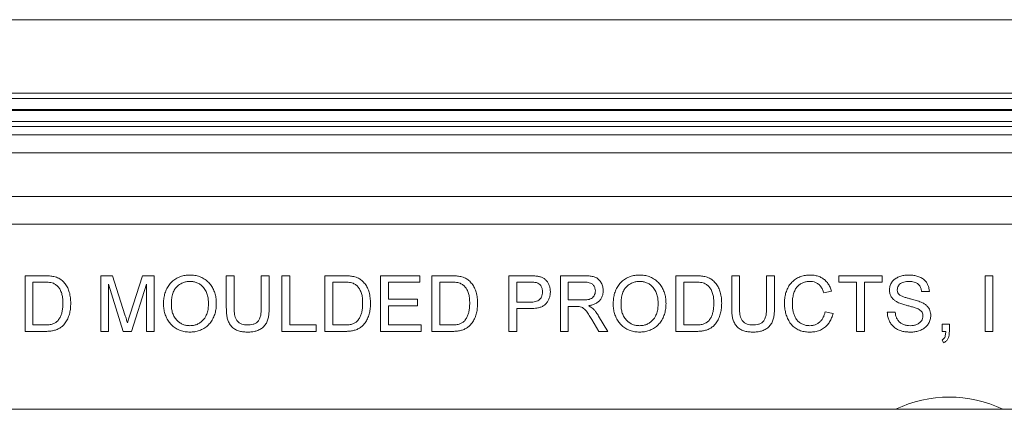
# Model space of a CAD drawing. Units: inches. Extents: x 0.6 to 16.5, y 0.4 to 10.6.
# Drawn here: x 8.7 to 9.2, y 4.8 to 5 of the extents above; entities that cross this region are included whole.
import ezdxf

# ---------------------------------------------------------------- set-up
doc = ezdxf.new("R2010")
doc.units = ezdxf.units.IN
doc.header["$MEASUREMENT"] = 0

msp = doc.modelspace()

# ---------------------------------------------------------------- linework, layer by layer
at = {"color": 7, "linetype": 'Continuous', "lineweight": 15}
for p, q in [((10.2363187456, 5.0025713495), (8.1187806723, 5.0025713495)), ((10.0191034524, 4.9612820959), (8.3359959656, 4.9612820959)), ((8.3371992627, 4.9583770797), (10.0179001553, 4.9583770797)), ((10.0179001553, 4.9521805493), (8.3371992627, 4.9521805493)), ((8.3374257989, 4.9516336425), (10.017673619, 4.9516336425)), ((10.008638881, 4.9454371121), (8.3464605369, 4.9454371121)), ((10.0074355839, 4.9425320959), (8.347663834, 4.9425320959)), ((8.3499067017, 4.9378590686), (10.0051927162, 4.9378590686)), ((10.0051927162, 4.9278605916), (8.3499067017, 4.9278605916)), ((8.3601170478, 4.9032106356), (9.9949823701, 4.9032106356)), ((9.9949823701, 4.8877129963), (8.3601170478, 4.8877129963)), ((8.6587756483, 4.8275713495), (8.6587756483, 4.8588213495)), ((8.6587756483, 4.8588213495), (8.6694614957, 4.8588213495)), ((8.701243597, 4.8275713495), (8.701243597, 4.8588213495)), ((8.701243597, 4.8588213495), (8.707872954, 4.8588213495)), ((8.707872954, 4.8588213495), (8.7148591319, 4.8368925133)), ((8.7178013394, 4.8372681143), (8.7247186571, 4.8588213495)), ((8.7247186571, 4.8588213495), (8.731291674, 4.8588213495)), ((8.731291674, 4.8588213495), (8.731291674, 4.8275713495)), ((8.7717564176, 4.8408425834), (8.7717564176, 4.8588213495)), ((8.7717564176, 4.8588213495), (8.7761634688, 4.8588213495)), ((8.7761634688, 4.8588213495), (8.7761634688, 4.841049164)), ((8.7913878278, 4.8588213495), (8.7957948791, 4.8588213495)), ((8.7913878278, 4.841049164), (8.7913878278, 4.8588213495)), ((8.7957948791, 4.8588213495), (8.7957948791, 4.8408425834)), ((8.8030064176, 4.8275713495), (8.8030064176, 4.8588213495)), ((8.8030064176, 4.8588213495), (8.8074134688, 4.8588213495)), ((8.8074134688, 4.8588213495), (8.8074134688, 4.8311771187)), ((8.8270448791, 4.8275713495), (8.8270448791, 4.8588213495)), ((8.8270448791, 4.8588213495), (8.8377307265, 4.8588213495)), ((8.8582948791, 4.8275713495), (8.8582948791, 4.8588213495)), ((8.8582948791, 4.8588213495), (8.8803301355, 4.8588213495)), ((8.8803301355, 4.8588213495), (8.8803301355, 4.8552155802)), ((8.8871410329, 4.8275713495), (8.8871410329, 4.8588213495)), ((8.8871410329, 4.8588213495), (8.8978268803, 4.8588213495)), ((8.9304102637, 4.8275713495), (8.9304102637, 4.8588213495)), ((8.9304102637, 4.8588213495), (8.9418911331, 4.8588213495)), ((8.9592564176, 4.8275713495), (8.9592564176, 4.8588213495)), ((8.9592564176, 4.8588213495), (8.9728156123, 4.8588213495)), ((9.0241602637, 4.8275713495), (9.0241602637, 4.8588213495)), ((9.0241602637, 4.8588213495), (9.0348461111, 4.8588213495)), ((9.0554102637, 4.8408425834), (9.0554102637, 4.8588213495)), ((9.0554102637, 4.8588213495), (9.059817315, 4.8588213495)), ((9.059817315, 4.8588213495), (9.059817315, 4.841049164)), ((9.075041674, 4.8588213495), (9.0794487252, 4.8588213495)), ((9.075041674, 4.841049164), (9.075041674, 4.8588213495)), ((9.0794487252, 4.8588213495), (9.0794487252, 4.8408425834)), ((9.1155064176, 4.8588213495), (9.1399455201, 4.8588213495)), ((9.1155064176, 4.8552155802), (9.1155064176, 4.8588213495)), ((9.1399455201, 4.8588213495), (9.1399455201, 4.8552155802)), ((9.1976378278, 4.8588213495), (9.2020448791, 4.8588213495)), ((9.1976378278, 4.8275713495), (9.1976378278, 4.8588213495)), ((9.2020448791, 4.8588213495), (9.2020448791, 4.8275713495)), ((8.6695178358, 4.8552155802), (8.6631826996, 4.8552155802)), ((8.6631826996, 4.8552155802), (8.6631826996, 4.8311771187)), ((8.7139389095, 4.8275713495), (8.7056506483, 4.8540136572)), ((8.7056506483, 4.8540136572), (8.7056506483, 4.8275713495)), ((8.7268846227, 4.8540136572), (8.7185462813, 4.8275713495)), ((8.7268846227, 4.8275713495), (8.7268846227, 4.8540136572)), ((8.8377870666, 4.8552155802), (8.8314519304, 4.8552155802)), ((8.8314519304, 4.8552155802), (8.8314519304, 4.8311771187)), ((8.8627019304, 4.8552155802), (8.8627019304, 4.8456001956)), ((8.8803301355, 4.8552155802), (8.8627019304, 4.8552155802)), ((8.8915480842, 4.8552155802), (8.8915480842, 4.8311771187)), ((8.8978832204, 4.8552155802), (8.8915480842, 4.8552155802)), ((8.9422792541, 4.8552155802), (8.934817315, 4.8552155802)), ((8.934817315, 4.8552155802), (8.934817315, 4.8439976315)), ((8.9729783727, 4.8552155802), (8.9636634688, 4.8552155802)), ((8.9636634688, 4.8552155802), (8.9636634688, 4.8451995546)), ((9.0349024512, 4.8552155802), (9.028567315, 4.8552155802)), ((9.028567315, 4.8552155802), (9.028567315, 4.8311771187)), ((9.1255224432, 4.8552155802), (9.1155064176, 4.8552155802)), ((9.1255224432, 4.8275713495), (9.1255224432, 4.8552155802)), ((9.1299294945, 4.8552155802), (9.1299294945, 4.8275713495)), ((9.1399455201, 4.8552155802), (9.1299294945, 4.8552155802)), ((9.1115000073, 4.8501387072), (9.107092956, 4.8491934448)), ((9.1663878278, 4.8500072469), (9.1619807765, 4.8500072469)), ((8.8627019304, 4.8456001956), (8.8791282124, 4.8456001956)), ((8.8791282124, 4.8419944264), (8.8627019304, 4.8419944264)), ((8.8627019304, 4.8419944264), (8.8627019304, 4.8311771187)), ((8.8791282124, 4.8456001956), (8.8791282124, 4.8419944264)), ((8.934817315, 4.8439976315), (8.9423543743, 4.8439976315)), ((8.9636634688, 4.8451995546), (8.9720331103, 4.8451995546)), ((8.9681769404, 4.8415937854), (8.9636634688, 4.8415937854)), ((8.9636634688, 4.8415937854), (8.9636634688, 4.8275713495)), ((8.9424733146, 4.8403918623), (8.934817315, 4.8403918623)), ((8.934817315, 4.8403918623), (8.934817315, 4.8275713495)), ((8.9807282725, 4.8361976515), (8.9858552257, 4.8275713495)), ((9.1078942381, 4.8386014977), (9.1123012894, 4.8375748551)), ((9.1427500073, 4.8383886572), (9.1471570586, 4.8383886572)), ((8.6631826996, 4.8311771187), (8.6696242561, 4.8311771187)), ((8.8074134688, 4.8311771187), (8.8222371868, 4.8311771187)), ((8.8222371868, 4.8311771187), (8.8222371868, 4.8275713495)), ((8.8314519304, 4.8311771187), (8.8378934869, 4.8311771187)), ((8.8627019304, 4.8311771187), (8.8811314176, 4.8311771187)), ((8.8811314176, 4.8311771187), (8.8811314176, 4.8275713495)), ((8.8915480842, 4.8311771187), (8.8979896407, 4.8311771187)), ((8.9808033927, 4.8275713495), (8.9769096627, 4.8341694064)), ((9.028567315, 4.8311771187), (9.0350088715, 4.8311771187)), ((9.1735993663, 4.8275713495), (9.1735993663, 4.8315777597)), ((9.1735993663, 4.8315777597), (9.1776057765, 4.8315777597)), ((9.1776057765, 4.8315777597), (9.1776057765, 4.8275713495)), ((8.669968557, 4.8275713495), (8.6587756483, 4.8275713495)), ((8.7056506483, 4.8275713495), (8.701243597, 4.8275713495)), ((8.7185462813, 4.8275713495), (8.7139389095, 4.8275713495)), ((8.731291674, 4.8275713495), (8.7268846227, 4.8275713495)), ((8.8222371868, 4.8275713495), (8.8030064176, 4.8275713495)), ((8.8382377877, 4.8275713495), (8.8270448791, 4.8275713495)), ((8.8811314176, 4.8275713495), (8.8582948791, 4.8275713495)), ((8.8983339416, 4.8275713495), (8.8871410329, 4.8275713495)), ((8.934817315, 4.8275713495), (8.9304102637, 4.8275713495)), ((8.9636634688, 4.8275713495), (8.9592564176, 4.8275713495)), ((8.9858552257, 4.8275713495), (8.9808033927, 4.8275713495)), ((9.0353531724, 4.8275713495), (9.0241602637, 4.8275713495)), ((9.1299294945, 4.8275713495), (9.1255224432, 4.8275713495)), ((9.1755900514, 4.8275713495), (9.1735993663, 4.8275713495)), ((9.2020448791, 4.8275713495), (9.1976378278, 4.8275713495)), ((9.1744006483, 4.8211610931), (9.1735993663, 4.8227636572)), ((8.363174709, 4.7838213495), (9.991924709, 4.7838213495))]:
    msp.add_line(p, q, dxfattribs=at)
msp.add_arc((9.177549709, 4.7213213495), 0.0693643732286572, 64.2949665611, 115.7050334389, dxfattribs=at)
for points, knots in [([(8.669461495682366, 4.858821349460858), (8.670499473472326, 4.858816998302642), (8.672352477405765, 4.858809230589917), (8.67417931339479, 4.858504611926706), (8.674982829816981, 4.858370628307012)], [0, 0, 0, 0, 0.5601595178653155, 1, 1, 1, 1]), ([(8.674982829816981, 4.858370628307012), (8.675444166725905, 4.858248244449983), (8.676366952034492, 4.858003447159563), (8.677942022726793, 4.857325748150677), (8.678926413167558, 4.856586982537394), (8.679527601451596, 4.856135802585858)], [0, 0, 0, 0, 0.2801532488273883, 0.5603742019552567, 1, 1, 1, 1]), ([(8.736500007300956, 4.842783188403166), (8.73652405891695, 4.843716168548588), (8.736572159169619, 4.845582013269297), (8.737071590427535, 4.848345577278392), (8.737974418456298, 4.851003351339368), (8.739359025661498, 4.853453952251932), (8.741215027805872, 4.855544843372347), (8.743415723657055, 4.85724272084627), (8.745911718848687, 4.858428934257737), (8.748593978818144, 4.859107383129078), (8.750426277277938, 4.859183785843785), (8.751342505297751, 4.859221990486499)], [0, 0, 0, 0, 0.112070381655954, 0.2241268809272361, 0.3361227804385183, 0.4480796956766679, 0.5600416354203422, 0.6700158562762555, 0.7799809793152785, 0.8899810287099503, 1, 1, 1, 1]), ([(8.751342505297751, 4.859221990486499), (8.752260012995949, 4.859182449813453), (8.75409485233369, 4.859103376054738), (8.756767532841566, 4.858372299622845), (8.75925624780947, 4.857177230028795), (8.761469987081645, 4.855516698870351), (8.763268762100408, 4.853435709530036), (8.764615286347516, 4.851060413569491), (8.765526857421754, 4.848508876413806), (8.766058096400949, 4.84584858753391), (8.766117658637913, 4.844047111469132), (8.766147443198392, 4.843146269332653)], [0, 0, 0, 0, 0.1120128827904335, 0.2240042716601283, 0.3359734334474958, 0.4479359286966712, 0.5598650946614394, 0.6698575764156902, 0.7798864291765462, 0.889930494617343, 1, 1, 1, 1]), ([(8.837730726451596, 4.858821349460858), (8.838768704241556, 4.858816998302642), (8.840621708174996, 4.858809230589916), (8.84244854416402, 4.858504611926706), (8.843252060586211, 4.858370628307012)], [0, 0, 0, 0, 0.5601595178653469, 1, 1, 1, 1]), ([(8.843252060586211, 4.858370628307012), (8.843713397495137, 4.858248244449983), (8.844636182803722, 4.858003447159563), (8.846211253496023, 4.857325748150677), (8.847195643936788, 4.856586982537394), (8.847796832220828, 4.856135802585858)], [0, 0, 0, 0, 0.2801532488273887, 0.560374201955245, 1, 1, 1, 1]), ([(8.897826880297751, 4.858821349460858), (8.898864858087709, 4.858816998302642), (8.90071786202115, 4.858809230589916), (8.902544698010173, 4.858504611926706), (8.903348214432366, 4.858370628307012)], [0, 0, 0, 0, 0.5601595178653244, 1, 1, 1, 1]), ([(8.903348214432366, 4.858370628307012), (8.90380955134129, 4.858248244449983), (8.904732336649877, 4.858003447159564), (8.906307407342178, 4.857325748150676), (8.907291797782943, 4.856586982537394), (8.907892986066981, 4.856135802585858)], [0, 0, 0, 0, 0.2801532488273632, 0.5603742019552609, 1, 1, 1, 1]), ([(8.941891133102239, 4.858821349460858), (8.942759513069358, 4.858817626569254), (8.944309911210118, 4.858810979750535), (8.945847264986778, 4.858613847107176), (8.946523544961211, 4.858527128707652)], [0, 0, 0, 0, 0.5601012696605979, 1, 1, 1, 1]), ([(8.946523544961211, 4.858527128707652), (8.94708751628585, 4.858407820593307), (8.94821545349218, 4.85816920551607), (8.949807973219537, 4.857464325362147), (8.951195341204183, 4.85640778399558), (8.952280120646222, 4.855010196443025), (8.95307312121305, 4.853406224059125), (8.953567726274269, 4.851649876107428), (8.95362087174358, 4.850442090288028), (8.953647443198392, 4.849838226464063)], [0, 0, 0, 0, 0.1400299580623031, 0.2800585646810046, 0.4199610268906314, 0.559916701310705, 0.7065751536549154, 0.8532946430450347, 1, 1, 1, 1]), ([(8.972815612268905, 4.858821349460858), (8.973535665089143, 4.858809957071446), (8.974975542821308, 4.858787175898496), (8.977118837561425, 4.858526393016025), (8.97922043249392, 4.857948156650424), (8.981032445134838, 4.856635165382938), (8.982321207240897, 4.854794732550365), (8.983151827491334, 4.852660353938364), (8.983247195672014, 4.851150356204121), (8.983294879095828, 4.850395367890345)], [0, 0, 0, 0, 0.1402602608359601, 0.280476127041281, 0.4204447524247948, 0.560101516954388, 0.7065701253060681, 0.8532871134289907, 0.9999999999999999, 0.9999999999999999, 0.9999999999999999, 0.9999999999999999]), ([(8.9889038534548, 4.842783188403166), (8.988927905070797, 4.843716168548588), (8.988976005323464, 4.845582013269298), (8.989475436581381, 4.848345577278392), (8.990378264610145, 4.851003351339369), (8.991762871815343, 4.853453952251932), (8.993618873959717, 4.855544843372347), (8.9958195698109, 4.85724272084627), (8.998315565002533, 4.858428934257737), (9.000997824971991, 4.859107383129079), (9.002830123431785, 4.859183785843785), (9.003746351451596, 4.859221990486499)], [0, 0, 0, 0, 0.1120703816559489, 0.2241268809272364, 0.3361227804385297, 0.4480796956766653, 0.5600416354203349, 0.6700158562762472, 0.7799809793152801, 0.8899810287099468, 1, 1, 1, 1]), ([(9.003746351451596, 4.859221990486499), (9.004663859149796, 4.859182449813452), (9.006498698487537, 4.859103376054737), (9.009171378995413, 4.858372299622845), (9.011660093963314, 4.857177230028794), (9.013873833235492, 4.855516698870351), (9.015672608254254, 4.853435709530037), (9.01701913250136, 4.851060413569491), (9.0179307035756, 4.848508876413806), (9.018461942554795, 4.845848587533911), (9.01852150479176, 4.844047111469132), (9.018551289352239, 4.843146269332653)], [0, 0, 0, 0, 0.112012882790439, 0.2240042716601259, 0.3359734334474938, 0.4479359286966563, 0.559865094661426, 0.6698575764156812, 0.7798864291765447, 0.8899304946173203, 0.9999999999999999, 0.9999999999999999, 0.9999999999999999, 0.9999999999999999]), ([(9.034846111066981, 4.858821349460858), (9.03588408885694, 4.858816998302642), (9.037737092790382, 4.858809230589916), (9.039563928779403, 4.858504611926706), (9.040367445201596, 4.858370628307012)], [0, 0, 0, 0, 0.5601595178653244, 1, 1, 1, 1]), ([(9.040367445201596, 4.858370628307012), (9.040828782110522, 4.858248244449983), (9.041751567419107, 4.858003447159564), (9.043326638111408, 4.857325748150677), (9.044311028552173, 4.856586982537394), (9.044912216836213, 4.856135802585858)], [0, 0, 0, 0, 0.2801532488273665, 0.560374201955258, 1, 1, 1, 1]), ([(9.08505769960865, 4.843427970053807), (9.08508371605985, 4.844327493982248), (9.085135741690394, 4.846126290412981), (9.085646201981401, 4.848785313403664), (9.086531204097653, 4.85134216351264), (9.087868225093406, 4.853700021590516), (9.089641329258276, 4.855734396935752), (9.091813842323338, 4.857308190226871), (9.094228359938091, 4.858418959663886), (9.096805514363986, 4.859104441257406), (9.098572252895643, 4.859182804030142), (9.099455736467622, 4.859221990486499)], [0, 0, 0, 0, 0.1120781740220173, 0.2241250210467461, 0.3361387265284749, 0.4481196448629484, 0.5600469729741555, 0.6699927199868271, 0.7799835641048839, 0.8899775472172082, 1, 1, 1, 1]), ([(9.099455736467622, 4.859221990486499), (9.10021832934242, 4.859192657197925), (9.101743134061593, 4.859134005277188), (9.10398208598856, 4.858602758668757), (9.106078144985757, 4.857660456811548), (9.107964546958918, 4.856278613134548), (9.109534458980947, 4.854500705523756), (9.11075363189207, 4.852418659531534), (9.111251172972134, 4.850898821236413), (9.111500007300956, 4.850138707233294)], [0, 0, 0, 0, 0.1400729926172773, 0.2800759975996951, 0.4200407270010875, 0.5599948951489344, 0.7066092515931067, 0.8532670107300908, 1, 1, 1, 1]), ([(9.14395193037788, 4.850664548579447), (9.144007580845388, 4.851387869430416), (9.144118906386106, 4.852834830946675), (9.145032050111686, 4.854837695219834), (9.146388199795098, 4.856549122737434), (9.148215238595766, 4.857820460531734), (9.150303045449581, 4.858642164976794), (9.15252865780698, 4.859142841700623), (9.15404318232234, 4.859195605384644), (9.154800538150313, 4.859221990486499)], [0, 0, 0, 0, 0.1399080954687792, 0.2798780509161822, 0.4196965089181753, 0.5595557224138628, 0.7063027852825037, 0.8531332474514907, 1, 1, 1, 1]), ([(9.154800538150313, 4.859221990486499), (9.155575098633685, 4.859198548017816), (9.157124144837878, 4.859151665343179), (9.159410850092334, 4.858690014195757), (9.161592254629225, 4.857867063890878), (9.163407398852824, 4.856664209555775), (9.164749631887766, 4.855174706866854), (9.165641007802266, 4.853572375151597), (9.166230517763532, 4.851829585135256), (9.166335388538146, 4.850614723005453), (9.166387827813777, 4.850007246896755)], [0, 0, 0, 0, 0.1401037315834848, 0.2801939399984234, 0.4201756481360516, 0.5599613010624122, 0.6698888852207787, 0.7799054804178205, 0.88994457970049, 1, 1, 1, 1]), ([(8.674682349047751, 4.854570798579448), (8.674215042229585, 4.854713654285137), (8.673279907510224, 4.854999524991608), (8.671539232525358, 4.855182788283047), (8.670284578603143, 4.855203141806429), (8.669517835826598, 4.855215580230088)], [0, 0, 0, 0, 0.2797713236760513, 0.559854613886637, 1, 1, 1, 1]), ([(8.68000962268557, 4.843434230069833), (8.679989677170989, 4.84424976889811), (8.679949794853844, 4.845880490334632), (8.679582264381017, 4.848303388754712), (8.678849850526648, 4.850477454659969), (8.677699674343936, 4.852235373016447), (8.676397453722211, 4.853683243517763), (8.675253742536103, 4.854275106316257), (8.674682349047751, 4.854570798579448)], [0, 0, 0, 0, 0.1868948453341025, 0.3737080566785248, 0.5603164939158847, 0.7070380755545479, 0.8536374060194036, 1, 1, 1, 1]), ([(8.679527601451596, 4.856135802585858), (8.680160029660032, 4.855523317335497), (8.681424978235157, 4.854298257582637), (8.682773739387146, 4.852003442178931), (8.683737728435187, 4.849378421445735), (8.684323068623508, 4.846472202210992), (8.68438546879345, 4.844401093275684), (8.684416673967622, 4.84336536989355)], [0, 0, 0, 0, 0.186543945734597, 0.3731150748936211, 0.5598057414062931, 0.779866969557105, 1, 1, 1, 1]), ([(8.751367545361854, 4.85561622125573), (8.750664827769157, 4.855580819047939), (8.749259533181313, 4.855510021715521), (8.747225322274064, 4.854887038203817), (8.745373821646353, 4.853865087303879), (8.743736831535173, 4.852516967433324), (8.742350940977442, 4.850623360641911), (8.741450585905756, 4.848220772673315), (8.740979073114774, 4.845493131745256), (8.740931066700483, 4.843653241560361), (8.740907058583007, 4.842733108274961)], [0, 0, 0, 0, 0.1120046031130063, 0.2239867966931078, 0.3359614922416758, 0.4479800769321215, 0.5598580464465646, 0.706439725634082, 0.8531898360387243, 1, 1, 1, 1]), ([(8.76174039191634, 4.843177569412781), (8.761712927085542, 4.844028396066915), (8.761658009309537, 4.845729681174095), (8.761121978671692, 4.848236658745515), (8.760158793726637, 4.850612334279668), (8.758761121926609, 4.852555633227932), (8.757080493996686, 4.853974165785071), (8.755309547564368, 4.854932814786882), (8.753372808880899, 4.855515391455661), (8.752035970090738, 4.855582611143576), (8.751367545361854, 4.85561622125573)], [0, 0, 0, 0, 0.1401181821246511, 0.2801757271421371, 0.4201550533487266, 0.5600254884687921, 0.669993518533969, 0.779978582606245, 0.8899884134479169, 1, 1, 1, 1]), ([(8.842951579816981, 4.854570798579448), (8.842484272998815, 4.854713654285137), (8.841549138279454, 4.854999524991607), (8.83980846329459, 4.855182788283046), (8.838553809372375, 4.855203141806429), (8.837787066595828, 4.855215580230088)], [0, 0, 0, 0, 0.2797713236760716, 0.5598546138866461, 1, 1, 1, 1]), ([(8.848278853454802, 4.843434230069833), (8.84825890794022, 4.84424976889811), (8.848219025623075, 4.845880490334633), (8.847851495150248, 4.848303388754711), (8.847119081295878, 4.850477454659968), (8.845968905113166, 4.852235373016447), (8.844666684491441, 4.853683243517763), (8.843522973305333, 4.854275106316257), (8.842951579816981, 4.854570798579448)], [0, 0, 0, 0, 0.1868948453340702, 0.3737080566785239, 0.5603164939158887, 0.7070380755545372, 0.8536374060194039, 1, 1, 1, 1]), ([(8.847796832220828, 4.856135802585858), (8.848429260429263, 4.855523317335497), (8.849694209004388, 4.854298257582637), (8.851042970156376, 4.852003442178931), (8.852006959204417, 4.849378421445736), (8.852592299392738, 4.846472202210992), (8.852654699562681, 4.844401093275684), (8.852685904736854, 4.84336536989355)], [0, 0, 0, 0, 0.1865439457345851, 0.3731150748936136, 0.5598057414062496, 0.7798669695571024, 1, 1, 1, 1]), ([(8.903047733663135, 4.854570798579448), (8.902580426844969, 4.854713654285136), (8.901645292125608, 4.854999524991607), (8.899904617140745, 4.855182788283047), (8.898649963218528, 4.855203141806429), (8.897883220441981, 4.855215580230088)], [0, 0, 0, 0, 0.2797713236760191, 0.5598546138866485, 0.9999999999999999, 0.9999999999999999, 0.9999999999999999, 0.9999999999999999]), ([(8.908375007300956, 4.843434230069833), (8.908355061786374, 4.84424976889811), (8.90831517946923, 4.845880490334632), (8.907947648996402, 4.848303388754712), (8.907215235142031, 4.850477454659968), (8.906065058959319, 4.852235373016448), (8.904762838337595, 4.853683243517763), (8.903619127151487, 4.854275106316257), (8.903047733663135, 4.854570798579448)], [0, 0, 0, 0, 0.1868948453340704, 0.3737080566785443, 0.5603164939158877, 0.7070380755545682, 0.8536374060194085, 1, 1, 1, 1]), ([(8.907892986066981, 4.856135802585858), (8.908525414275417, 4.855523317335497), (8.909790362850542, 4.854298257582636), (8.911139124002531, 4.852003442178931), (8.912103113050572, 4.849378421445736), (8.912688453238891, 4.846472202210992), (8.912750853408834, 4.844401093275684), (8.912782058583007, 4.84336536989355)], [0, 0, 0, 0, 0.1865439457346013, 0.3731150748936138, 0.5598057414062684, 0.7798669695570923, 1, 1, 1, 1]), ([(8.94587876331057, 4.854940139524961), (8.945210818145457, 4.855040718325503), (8.94401717418165, 4.855220456550173), (8.942810633016462, 4.855217071192603), (8.942279254095828, 4.855215580230088)], [0, 0, 0, 0, 0.5595849226145935, 1, 1, 1, 1]), ([(8.94924039191634, 4.84971302614355), (8.949200992486979, 4.850337851334206), (8.949122262774976, 4.851586405135888), (8.948351187117918, 4.853175945646932), (8.947250168707717, 4.854383924164869), (8.946335798023807, 4.854754775132983), (8.94587876331057, 4.854940139524961)], [0, 0, 0, 0, 0.280206675559711, 0.559921583282144, 0.7800332878942635, 1, 1, 1, 1]), ([(8.978887827813775, 4.850301467649961), (8.978847653225946, 4.850846018010862), (8.978767360875205, 4.851934348493767), (8.97797870841394, 4.853403826745444), (8.976833021601015, 4.854434939409421), (8.975520627609221, 4.854946483359276), (8.974258510221183, 4.85518106158533), (8.97340512724568, 4.855204072881347), (8.97297837268557, 4.855215580230088)], [0, 0, 0, 0, 0.1866039891957352, 0.3729440365024276, 0.5591279610904797, 0.7059434629466277, 0.8529499981610396, 1, 1, 1, 1]), ([(9.003771391515698, 4.85561622125573), (9.003068673923002, 4.855580819047939), (9.00166337933516, 4.855510021715521), (8.99962916842791, 4.854887038203817), (8.9977776678002, 4.853865087303879), (8.99614067768902, 4.852516967433324), (8.994754787131287, 4.850623360641911), (8.993854432059603, 4.848220772673316), (8.993382919268619, 4.845493131745256), (8.99333491285433, 4.84365324156036), (8.993310904736854, 4.842733108274961)], [0, 0, 0, 0, 0.1120046031130105, 0.2239867966931148, 0.3359614922416828, 0.4479800769321308, 0.5598580464465419, 0.7064397256340683, 0.8531898360387243, 1, 1, 1, 1]), ([(9.014144238070187, 4.843177569412781), (9.014116773239387, 4.844028396066915), (9.014061855463384, 4.845729681174096), (9.013525824825537, 4.848236658745515), (9.012562639880484, 4.850612334279669), (9.011164968080454, 4.852555633227932), (9.00948434015053, 4.853974165785071), (9.007713393718213, 4.854932814786883), (9.005776655034746, 4.855515391455661), (9.004439816244584, 4.855582611143576), (9.003771391515698, 4.85561622125573)], [0, 0, 0, 0, 0.1401181821246426, 0.2801757271421512, 0.420155053348743, 0.5600254884687936, 0.6699935185339629, 0.779978582606247, 0.8899884134479206, 1, 1, 1, 1]), ([(9.040066964432366, 4.854570798579448), (9.0395996576142, 4.854713654285136), (9.03866452289484, 4.854999524991607), (9.036923847909975, 4.855182788283047), (9.035669193987758, 4.855203141806429), (9.034902451211213, 4.855215580230088)], [0, 0, 0, 0, 0.2797713236760445, 0.5598546138866409, 1, 1, 1, 1]), ([(9.045394238070186, 4.843434230069833), (9.045374292555604, 4.84424976889811), (9.04533441023846, 4.845880490334632), (9.044966879765633, 4.848303388754711), (9.044234465911263, 4.850477454659968), (9.04308428972855, 4.852235373016447), (9.041782069106826, 4.853683243517763), (9.040638357920718, 4.854275106316257), (9.040066964432366, 4.854570798579448)], [0, 0, 0, 0, 0.1868948453340614, 0.3737080566785485, 0.5603164939158612, 0.7070380755545422, 0.8536374060193997, 1, 1, 1, 1]), ([(9.044912216836213, 4.856135802585858), (9.045544645044648, 4.855523317335497), (9.046809593619772, 4.854298257582636), (9.048158354771761, 4.852003442178931), (9.049122343819802, 4.849378421445735), (9.049707684008123, 4.846472202210992), (9.049770084178064, 4.844401093275684), (9.049801289352237, 4.84336536989355)], [0, 0, 0, 0, 0.1865439457346021, 0.3731150748936132, 0.5598057414062685, 0.7798669695570928, 0.9999999999999999, 0.9999999999999999, 0.9999999999999999, 0.9999999999999999]), ([(9.099242895922751, 4.85561622125573), (9.09858252927024, 4.855588302621536), (9.097262284468748, 4.855532486005842), (9.095338585934135, 4.854994448508227), (9.09359344358179, 4.85402749654775), (9.092135978648107, 4.852668163634044), (9.090885559683782, 4.850857127382444), (9.090097604996169, 4.848583963001094), (9.089561852951048, 4.846041492915822), (9.089497116168237, 4.84431160890109), (9.0894647508907, 4.843446750101884)], [0, 0, 0, 0, 0.1120497573931711, 0.2240166264369718, 0.3359138658929234, 0.4478605633987657, 0.5597911060103323, 0.7063757462011452, 0.8532019965526364, 1, 1, 1, 1]), ([(9.107092956018905, 4.849193444813422), (9.106870660225466, 4.84984297511089), (9.106426284881014, 4.85114140386298), (9.105381449953107, 4.852930823065551), (9.104004282972793, 4.854294443824266), (9.102430647909681, 4.855116317845508), (9.10086113041175, 4.855554323992564), (9.099782470623639, 4.85559558259212), (9.099242895922751, 4.85561622125573)], [0, 0, 0, 0, 0.1868719500892137, 0.3735621169649935, 0.5598928100232083, 0.706519545681293, 0.8531931660927174, 1, 1, 1, 1]), ([(9.154975818599032, 4.85561622125573), (9.154470106719058, 4.855603076902355), (9.153458858412257, 4.855576792755949), (9.151961744760989, 4.855313819121694), (9.150646564449714, 4.854816366314428), (9.149641938887475, 4.854031536814571), (9.148921491667261, 4.853144892394271), (9.14844468715829, 4.852090583144594), (9.148387554753695, 4.851331928266622), (9.14835898165993, 4.850952509316627)], [0, 0, 0, 0, 0.1669193511815594, 0.3337807908791816, 0.5003401681213696, 0.6252797362456901, 0.7502594172807249, 0.8750995842545035, 1, 1, 1, 1]), ([(9.161980776531724, 4.850007246896755), (9.16188144642587, 4.850627861115545), (9.161683039465748, 4.851867507237908), (9.160779006093911, 4.853557414530788), (9.159424947961528, 4.85471896561311), (9.157909801977658, 4.855297603692538), (9.156454235031948, 4.85557900641215), (9.155468726170037, 4.855603813737965), (9.154975818599032, 4.85561622125573)], [0, 0, 0, 0, 0.1868237280110057, 0.3731711310869261, 0.5592527889334857, 0.7060082776913883, 0.8529584549266747, 1, 1, 1, 1]), ([(8.942354374288136, 4.84399763151214), (8.942834090125451, 4.844008075747552), (8.943793361764584, 4.84402896073413), (8.945218370218779, 4.844248581921962), (8.946597024423259, 4.84468717424365), (8.947823005250774, 4.845525984529553), (8.948690780057326, 4.846757294732292), (8.94917165680469, 4.84820495421818), (8.949217467782121, 4.849210062775941), (8.94924039191634, 4.84971302614355)], [0, 0, 0, 0, 0.1402562457007813, 0.2804657012465264, 0.4205355230746478, 0.5602475941299576, 0.706652501748351, 0.8532068556566677, 1, 1, 1, 1]), ([(8.953647443198392, 4.849838226464063), (8.953621895109999, 4.849213397893), (8.953570810955476, 4.84796403477883), (8.953088705276103, 4.846138638955337), (8.95226921770319, 4.844447793783693), (8.951152464245315, 4.842926283991683), (8.949659233833787, 4.841775322779537), (8.947941067087656, 4.841054734067061), (8.946143315330433, 4.840646189929264), (8.944313825372008, 4.840422703079758), (8.943086878432378, 4.840402143557032), (8.942473314592622, 4.840391862281371)], [0, 0, 0, 0, 0.1120287030922982, 0.2240046884124389, 0.3359583308146736, 0.4479264794194115, 0.5597353136418075, 0.6697309593619355, 0.7798075243078214, 0.8898875440269346, 0.9999999999999999, 0.9999999999999999, 0.9999999999999999, 0.9999999999999999]), ([(8.9720331102657, 4.845199554589063), (8.972489142629817, 4.845207423450586), (8.97340119521215, 4.845223160964052), (8.97476276709097, 4.84537113942654), (8.976096019356083, 4.845705471410948), (8.977320718695175, 4.846412118370653), (8.978219526356288, 4.847527620008385), (8.978781363272702, 4.848868106582693), (8.978852337658642, 4.849823654040602), (8.978887827813775, 4.850301467649961)], [0, 0, 0, 0, 0.1402480180498048, 0.2804923007528382, 0.4205656259990596, 0.5604337026038901, 0.7068303371130272, 0.8534029329269112, 1, 1, 1, 1]), ([(8.983294879095828, 4.850395367890345), (8.983264933401214, 4.849785523623786), (8.983205057754853, 4.848566155694218), (8.98263099485837, 4.846809798593148), (8.981677166660353, 4.845238286503526), (8.980354670735968, 4.843909870071772), (8.978709562643047, 4.84295924877173), (8.97689495237492, 4.842321895025425), (8.975636177760999, 4.842103602549485), (8.97500661787788, 4.841994426383935)], [0, 0, 0, 0, 0.140010855645847, 0.2799481056518934, 0.4198559984319581, 0.5597605830653318, 0.7064042073645996, 0.8531618521281357, 1, 1, 1, 1]), ([(9.148565562188777, 4.843909991287781), (9.148091951240623, 4.844167346037688), (9.147145118769728, 4.844681843928206), (9.145897102544405, 4.845726495209726), (9.14483762382827, 4.847078477156451), (9.144086345845556, 4.848758780257281), (9.143996732850201, 4.850029330520242), (9.14395193037788, 4.850664548579447)], [0, 0, 0, 0, 0.1869014476056254, 0.373649215966509, 0.5603790936289872, 0.7802092942941444, 0.9999999999999999, 0.9999999999999999, 0.9999999999999999, 0.9999999999999999]), ([(9.14835898165993, 4.850952509316627), (9.148372870130139, 4.850666804817125), (9.148400658239973, 4.850095166048203), (9.148712161833874, 4.849104712685969), (9.1491888062711, 4.848537686664802), (9.14947952452852, 4.848191842249319)], [0, 0, 0, 0, 0.2804511251216359, 0.5611277952809323, 1, 1, 1, 1]), ([(9.14947952452852, 4.848191842249319), (9.149988748777929, 4.847857550577226), (9.151009395362621, 4.847187524250296), (9.152763753010444, 4.846640344008316), (9.1545170153695, 4.846139663287648), (9.156631064433453, 4.845626547853723), (9.15907430990773, 4.844991925961453), (9.160870200476621, 4.844329011372801), (9.161767935986854, 4.84399763151214)], [0, 0, 0, 0, 0.139479166463214, 0.2795604000637208, 0.4196621742189305, 0.5597795739409434, 0.7799412081959635, 1, 1, 1, 1]), ([(8.684416673967622, 4.84336536989355), (8.684394029492852, 4.84245042172578), (8.68434874413175, 4.84062067038079), (8.683888818696163, 4.837904667728596), (8.683040809489402, 4.835288714201372), (8.68181025581308, 4.832821443288904), (8.680182720726046, 4.830835465502517), (8.678328141826887, 4.829364847865441), (8.676354731766098, 4.828460243119716), (8.674266106325073, 4.827908308190216), (8.672125240017182, 4.827611960541774), (8.67068747139153, 4.827584886865671), (8.669968556980443, 4.827571349460858)], [0, 0, 0, 0, 0.1120638749029761, 0.2241099912010674, 0.3361442188989575, 0.448091021108433, 0.5600018506931906, 0.6479179794017048, 0.7358641836059975, 0.8238832155327773, 0.9119379209361618, 1, 1, 1, 1]), ([(8.677004814993264, 4.833386904348679), (8.677427397378782, 4.833906242576494), (8.678272956031716, 4.834945403098506), (8.679073352993559, 4.836801336014641), (8.679649060563486, 4.838845225892196), (8.679958453198957, 4.841073611233147), (8.67999256580628, 4.842647339420479), (8.68000962268557, 4.843434230069833)], [0, 0, 0, 0, 0.186476423621851, 0.373126658765274, 0.5598227184375918, 0.7799039315001611, 1, 1, 1, 1]), ([(8.751323725249675, 4.827170708435217), (8.75042412622576, 4.827211174654544), (8.74862514377707, 4.827292097395008), (8.745996163220513, 4.827983235000607), (8.743556515998051, 4.829160449877977), (8.741364894833373, 4.830758522057025), (8.739558733549018, 4.832763763119106), (8.738190061407481, 4.835066134379632), (8.737224229935746, 4.837540181144283), (8.736610584612565, 4.840132058143624), (8.736536867595587, 4.841899449767703), (8.736500007300956, 4.842783188403166)], [0, 0, 0, 0, 0.1120078945652781, 0.2239889451647825, 0.3359660172259138, 0.4479502182713993, 0.5599176279924543, 0.6699008642449715, 0.779937404516724, 0.8899633702008721, 1, 1, 1, 1]), ([(8.740907058583007, 4.842733108274961), (8.740937140905308, 4.841902103571025), (8.74099729838216, 4.840240292167607), (8.741543773042531, 4.837792589728593), (8.742587319589141, 4.835509209722989), (8.744042434281889, 4.833684007478212), (8.745700691247256, 4.832320825530943), (8.747445586907206, 4.831407932109484), (8.749345049774954, 4.830865206648504), (8.750651588410886, 4.830806056633554), (8.751304945201596, 4.830776477665986)], [0, 0, 0, 0, 0.1400779367840486, 0.2801224970357359, 0.420049976266926, 0.5599459972069647, 0.6699503146227292, 0.7799545043608301, 0.8899625201374617, 1, 1, 1, 1]), ([(8.751304945201598, 4.830776477665986), (8.751987589308433, 4.830807164058755), (8.753352737346006, 4.830868530543061), (8.75533295511437, 4.831453997065101), (8.757140711173182, 4.83243874267887), (8.758689684624894, 4.83379357813545), (8.760083086870512, 4.835585532165264), (8.761078448726991, 4.837867683785377), (8.76165958449854, 4.840496794854094), (8.761713451261285, 4.842283817024314), (8.76174039191634, 4.843177569412781)], [0, 0, 0, 0, 0.1120271127557875, 0.2240312215432698, 0.3360141865306052, 0.4480150062606827, 0.5600140263964811, 0.7065628163246488, 0.8532417850514544, 0.9999999999999999, 0.9999999999999999, 0.9999999999999999, 0.9999999999999999]), ([(8.766147443198392, 4.843146269332653), (8.76611625546129, 4.842231710603262), (8.766053887044794, 4.84040280010683), (8.765491877677245, 4.837705777619723), (8.764535038587038, 4.8351270541877), (8.763147636895985, 4.832746706613335), (8.761320477524755, 4.830698769608423), (8.759094081792648, 4.82912304928966), (8.756634578193191, 4.828007319862765), (8.754018994754286, 4.827292977581648), (8.752222194347581, 4.827211466900931), (8.751323725249675, 4.827170708435217)], [0, 0, 0, 0, 0.1120640116129429, 0.224102663420763, 0.3361213636557292, 0.4481021716512576, 0.5600405928831256, 0.6699973510287863, 0.7799873242084457, 0.8899852261782895, 1, 1, 1, 1]), ([(8.852685904736854, 4.84336536989355), (8.852663260262084, 4.84245042172578), (8.85261797490098, 4.84062067038079), (8.852158049465395, 4.837904667728597), (8.851310040258634, 4.835288714201373), (8.850079486582311, 4.832821443288904), (8.848451951495276, 4.830835465502517), (8.846597372596117, 4.829364847865441), (8.84462396253533, 4.828460243119716), (8.842535337094303, 4.827908308190216), (8.840394470786414, 4.827611960541775), (8.838956702160761, 4.827584886865671), (8.838237787749673, 4.827571349460858)], [0, 0, 0, 0, 0.1120638749029872, 0.2241099912010625, 0.3361442188989375, 0.4480910211084365, 0.5600018506931941, 0.6479179794016992, 0.7358641836059994, 0.8238832155327753, 0.9119379209361562, 1, 1, 1, 1]), ([(8.845274045762494, 4.833386904348679), (8.845696628148012, 4.833906242576494), (8.846542186800946, 4.834945403098506), (8.84734258376279, 4.836801336014641), (8.847918291332718, 4.838845225892196), (8.848227683968188, 4.841073611233147), (8.84826179657551, 4.842647339420479), (8.848278853454802, 4.843434230069833)], [0, 0, 0, 0, 0.1864764236218578, 0.373126658765249, 0.55982271843759, 0.7799039315001355, 1, 1, 1, 1]), ([(8.912782058583007, 4.84336536989355), (8.912759414108237, 4.84245042172578), (8.912714128747133, 4.840620670380791), (8.912254203311548, 4.837904667728596), (8.911406194104787, 4.835288714201373), (8.910175640428465, 4.832821443288904), (8.90854810534143, 4.830835465502518), (8.906693526442272, 4.829364847865441), (8.904720116381483, 4.828460243119717), (8.902631490940456, 4.827908308190216), (8.900490624632567, 4.827611960541773), (8.899052856006914, 4.827584886865671), (8.898333941595828, 4.827571349460858)], [0, 0, 0, 0, 0.112063874902987, 0.2241099912010668, 0.3361442188989479, 0.448091021108446, 0.5600018506931871, 0.6479179794017069, 0.7358641836059998, 0.8238832155327741, 0.9119379209361578, 1, 1, 1, 1]), ([(8.90537019960865, 4.833386904348679), (8.905792781994167, 4.833906242576494), (8.9066383406471, 4.834945403098507), (8.907438737608944, 4.836801336014641), (8.908014445178871, 4.838845225892196), (8.908323837814342, 4.841073611233147), (8.908357950421665, 4.842647339420479), (8.908375007300956, 4.843434230069833)], [0, 0, 0, 0, 0.1864764236218648, 0.3731266587652683, 0.5598227184375644, 0.7799039315001349, 1, 1, 1, 1]), ([(8.970349165954802, 4.841449804989704), (8.969945326413137, 4.841501807827053), (8.969223994633547, 4.841594694469738), (8.968496948006521, 4.841594063206921), (8.968176940393905, 4.841593785358294)], [0, 0, 0, 0, 0.5598526962065805, 0.9999999999999999, 0.9999999999999999, 0.9999999999999999, 0.9999999999999999]), ([(8.976909662749675, 4.834169406351884), (8.976422689343847, 4.834970740757078), (8.975448846939875, 4.836573237760416), (8.974147387445884, 4.838556323444372), (8.972915212694001, 4.840029328161376), (8.971752886028424, 4.840974905746925), (8.970817218546609, 4.841291455881782), (8.970349165954802, 4.841449804989704)], [0, 0, 0, 0, 0.2801828745232731, 0.5603056775039124, 0.7070406863742639, 0.8534518205436114, 1, 1, 1, 1]), ([(8.97500661787788, 4.841994426383935), (8.975488333575921, 4.841750577635226), (8.976348303392516, 4.841315253304804), (8.977103384733532, 4.840717417857014), (8.977435504095828, 4.840454462441627)], [0, 0, 0, 0, 0.5601541923285877, 1, 1, 1, 1]), ([(9.00372757140352, 4.827170708435217), (9.002827972379606, 4.827211174654544), (9.001028989930916, 4.827292097395009), (8.99840000937436, 4.827983235000606), (8.995960362151896, 4.829160449877977), (8.99376874098722, 4.830758522057025), (8.991962579702864, 4.832763763119106), (8.990593907561326, 4.835066134379633), (8.989628076089593, 4.837540181144283), (8.98901443076641, 4.840132058143624), (8.988940713749434, 4.841899449767703), (8.9889038534548, 4.842783188403166)], [0, 0, 0, 0, 0.1120078945652792, 0.223988945164786, 0.3359660172259112, 0.4479502182713967, 0.5599176279924594, 0.669900864244992, 0.779937404516733, 0.8899633702008765, 1, 1, 1, 1]), ([(8.993310904736854, 4.842733108274961), (8.993340987059154, 4.841902103571024), (8.993401144536007, 4.840240292167607), (8.993947619196378, 4.837792589728592), (8.994991165742986, 4.835509209722989), (8.996446280435736, 4.833684007478212), (8.998104537401103, 4.832320825530943), (8.999849433061053, 4.831407932109484), (9.001748895928799, 4.830865206648504), (9.003055434564732, 4.830806056633554), (9.003708791355443, 4.830776477665986)], [0, 0, 0, 0, 0.140077936784064, 0.2801224970357373, 0.4200499762669337, 0.559945997206958, 0.669950314622724, 0.7799545043608267, 0.8899625201374644, 1, 1, 1, 1]), ([(9.003708791355443, 4.830776477665986), (9.004391435462278, 4.830807164058755), (9.005756583499853, 4.830868530543061), (9.00773680126822, 4.831453997065101), (9.009544557327027, 4.832438742678868), (9.01109353077874, 4.833793578135449), (9.012486933024357, 4.835585532165263), (9.013482294880838, 4.837867683785377), (9.014063430652385, 4.840496794854094), (9.014117297415131, 4.842283817024314), (9.014144238070187, 4.843177569412781)], [0, 0, 0, 0, 0.1120271127557809, 0.2240312215432728, 0.3360141865305961, 0.4480150062606593, 0.5600140263964802, 0.7065628163246428, 0.85324178505147, 0.9999999999999999, 0.9999999999999999, 0.9999999999999999, 0.9999999999999999]), ([(9.018551289352239, 4.843146269332653), (9.018520101615136, 4.842231710603262), (9.018457733198641, 4.84040280010683), (9.017895723831092, 4.837705777619722), (9.016938884740883, 4.8351270541877), (9.01555148304983, 4.832746706613334), (9.013724323678602, 4.830698769608423), (9.011497927946493, 4.82912304928966), (9.009038424347038, 4.828007319862764), (9.006422840908131, 4.827292977581648), (9.004626040501426, 4.827211466900931), (9.00372757140352, 4.827170708435217)], [0, 0, 0, 0, 0.112064011612936, 0.2241026634207759, 0.3361213636557338, 0.4481021716512565, 0.5600405928831332, 0.669997351028788, 0.7799873242084505, 0.8899852261782887, 0.9999999999999999, 0.9999999999999999, 0.9999999999999999, 0.9999999999999999]), ([(9.049801289352237, 4.84336536989355), (9.049778644877469, 4.842450421725779), (9.049733359516365, 4.84062067038079), (9.049273434080778, 4.837904667728597), (9.048425424874017, 4.835288714201373), (9.047194871197696, 4.832821443288904), (9.045567336110661, 4.830835465502517), (9.043712757211502, 4.829364847865441), (9.041739347150713, 4.828460243119717), (9.039650721709688, 4.827908308190216), (9.0375098554018, 4.827611960541775), (9.036072086776146, 4.827584886865671), (9.035353172365058, 4.827571349460858)], [0, 0, 0, 0, 0.1120638749029821, 0.2241099912010678, 0.3361442188989437, 0.4480910211084487, 0.5600018506931925, 0.6479179794016996, 0.7358641836059964, 0.8238832155327714, 0.9119379209361578, 1, 1, 1, 1]), ([(9.04238943037788, 4.833386904348679), (9.042812012763397, 4.833906242576494), (9.04365757141633, 4.834945403098507), (9.044457968378174, 4.836801336014641), (9.045033675948103, 4.838845225892196), (9.045343068583572, 4.841073611233147), (9.045377181190895, 4.842647339420479), (9.045394238070186, 4.843434230069833)], [0, 0, 0, 0, 0.1864764236218649, 0.3731266587652686, 0.5598227184375641, 0.7799039315001346, 1, 1, 1, 1]), ([(9.099543376691981, 4.827170708435217), (9.098621296381191, 4.827200850307931), (9.09677764988344, 4.827261117247174), (9.094059896106714, 4.827855008310188), (9.09152553571427, 4.82901418763634), (9.089365370803923, 4.830779118238858), (9.087681961399278, 4.832974682466189), (9.086482475313733, 4.835442190778157), (9.085656865007946, 4.838033913957964), (9.085146138023326, 4.840711173830597), (9.085087179327598, 4.842522363713009), (9.08505769960865, 4.843427970053806)], [0, 0, 0, 0, 0.1120609097941326, 0.2240593378462154, 0.335952001647517, 0.4478406226457282, 0.5597937875719048, 0.6698025597706863, 0.7798608149019058, 0.8899290218994581, 1, 1, 1, 1]), ([(9.0894647508907, 4.843446750101884), (9.089478465264317, 4.84277387453184), (9.089505892981919, 4.841428173909397), (9.089765054385579, 4.839422377394911), (9.090234759536312, 4.837456327834111), (9.090960864954985, 4.835566348275343), (9.092037506452886, 4.833857194412693), (9.093504063536509, 4.832475512929248), (9.095250939415841, 4.83152029664407), (9.097145456578726, 4.830880289599389), (9.098468610395061, 4.830811082631683), (9.09913021563429, 4.830776477665986)], [0, 0, 0, 0, 0.112114254084858, 0.2242200909404053, 0.3363359180614144, 0.4483623706792474, 0.5602501099997047, 0.6701209712063048, 0.78008823479918, 0.8900394087002068, 0.9999999999999999, 0.9999999999999999, 0.9999999999999999, 0.9999999999999999]), ([(9.159451730057366, 4.840448202425602), (9.158779332940778, 4.840681281638634), (9.157434269346222, 4.841147533435917), (9.155369271234074, 4.841694364756069), (9.153183631887691, 4.84227245872848), (9.150878357918664, 4.842914745950402), (9.149336331522779, 4.843578312801892), (9.148565562188777, 4.843909991287781)], [0, 0, 0, 0, 0.1866406315708058, 0.373356031126957, 0.5600743511353193, 0.7801067476596826, 1, 1, 1, 1]), ([(9.161767935986854, 4.84399763151214), (9.162321560914801, 4.843726189983302), (9.163428508676336, 4.843183455042069), (9.16491062342919, 4.842059626215653), (9.166023971429675, 4.840731789445179), (9.16672738208962, 4.839304445066052), (9.167128581394389, 4.837896236479276), (9.167168935703883, 4.836926558984008), (9.167189109865058, 4.836441792169191)], [0, 0, 0, 0, 0.1867190378821294, 0.3733361895136802, 0.5597867686189724, 0.7064930784707346, 0.8532683122263751, 1, 1, 1, 1]), ([(8.714859131900315, 4.836892513323037), (8.715127159303755, 4.836037537870167), (8.715605778082711, 4.834510801043869), (8.716065401885063, 4.832978243885147), (8.716267635506084, 4.832303921576242)], [0, 0, 0, 0, 0.5600018537205587, 0.9999999999999999, 0.9999999999999999, 0.9999999999999999, 0.9999999999999999]), ([(8.716267635506084, 4.832303921576242), (8.716548512377216, 4.833232241024734), (8.717050080976092, 4.834889963439591), (8.71757178712195, 4.836541453550941), (8.717801339432366, 4.837268114284576)], [0, 0, 0, 0, 0.5599969211803127, 1, 1, 1, 1]), ([(8.783850768518905, 4.827170708435217), (8.783060613257435, 4.827193066243463), (8.781480668282072, 4.827237771516619), (8.779140415343193, 4.827670280765789), (8.776914189757598, 4.828522165113409), (8.774952231685798, 4.82989143895108), (8.773450330716043, 4.831742940735834), (8.772532680098493, 4.833917587415769), (8.772043686107828, 4.836197540548463), (8.771795815194924, 4.838514806104498), (8.771769551049633, 4.840066601740223), (8.771756417557366, 4.840842583435217)], [0, 0, 0, 0, 0.112098463544888, 0.2241450672545045, 0.3361244024031496, 0.4479867421417429, 0.5597982470443178, 0.6697065580426201, 0.7797670322912056, 0.8898716121880178, 1, 1, 1, 1]), ([(8.776163468839417, 4.841049163964063), (8.776168866677434, 4.840517581772432), (8.776179661969802, 4.839454455172491), (8.776285692005, 4.837862256740351), (8.776513662980738, 4.836283407173749), (8.776956097874276, 4.83474208688123), (8.777793889916797, 4.833370254031142), (8.778997236247843, 4.832323327306052), (8.780409407226715, 4.831622228812967), (8.781938532232042, 4.831229660067575), (8.782983766071705, 4.831194634374596), (8.783506467637494, 4.831177118691627)], [0, 0, 0, 0, 0.1121020601495517, 0.224196152409725, 0.3362471794151229, 0.4481638723089215, 0.5600758609858666, 0.6699923521224808, 0.7799269183895838, 0.8899456370615688, 1, 1, 1, 1]), ([(8.783506467637494, 4.831177118691627), (8.784058788461085, 4.831190013544652), (8.785163202573774, 4.831215797938529), (8.786796948398164, 4.831524933012383), (8.788351560622562, 4.832122955901257), (8.789679707455957, 4.833167945813649), (8.790591977981856, 4.834782725480196), (8.791096715071248, 4.836724421309587), (8.791351908513663, 4.8388804494671), (8.791375853622688, 4.84032619325688), (8.791387827813775, 4.841049163964063)], [0, 0, 0, 0, 0.1121279236639047, 0.224209655026258, 0.3361501554971505, 0.44792399389085, 0.5596934350556768, 0.7063156223452758, 0.8531377387177317, 1, 1, 1, 1]), ([(8.795794879095828, 4.840842583435217), (8.795784636286069, 4.84005947844585), (8.795764153180855, 4.83849346069596), (8.795498960002453, 4.836157540464114), (8.795007462794802, 4.833856559400532), (8.794028965975045, 4.831694686919379), (8.792480000147101, 4.829917966862072), (8.790584162874719, 4.828552797798862), (8.78843149203592, 4.827682231919645), (8.78615748780311, 4.827237452904624), (8.78461976451126, 4.827192959183211), (8.783850768518905, 4.827170708435217)], [0, 0, 0, 0, 0.1121314802879886, 0.2242354356528445, 0.3362691195451097, 0.44811501867301, 0.5599674928011606, 0.6699272856568121, 0.7798743782135356, 0.889917957368505, 1, 1, 1, 1]), ([(8.977435504095828, 4.840454462441627), (8.977793709414751, 4.840099595172773), (8.978510308508906, 4.839389673934944), (8.979625102478442, 4.837971010856635), (8.98030989926644, 4.836870191663284), (8.980728272525315, 4.836197651544191)], [0, 0, 0, 0, 0.2799799931612049, 0.5601072873064095, 1, 1, 1, 1]), ([(9.067504614672751, 4.827170708435217), (9.06671445941128, 4.827193066243463), (9.065134514435917, 4.827237771516619), (9.062794261497038, 4.82767028076579), (9.060568035911443, 4.82852216511341), (9.058606077839643, 4.82989143895108), (9.05710417686989, 4.831742940735834), (9.056186526252338, 4.833917587415769), (9.055697532261673, 4.836197540548463), (9.055449661348769, 4.838514806104498), (9.055423397203478, 4.840066601740224), (9.055410263711211, 4.840842583435217)], [0, 0, 0, 0, 0.112098463544882, 0.2241450672545107, 0.3361244024031461, 0.4479867421417466, 0.5597982470442994, 0.6697065580426141, 0.7797670322912119, 0.8898716121880115, 1, 1, 1, 1]), ([(9.059817314993262, 4.841049163964063), (9.059822712831279, 4.840517581772432), (9.059833508123647, 4.839454455172491), (9.059939538158845, 4.837862256740352), (9.060167509134585, 4.836283407173749), (9.060609944028121, 4.83474208688123), (9.061447736070642, 4.833370254031142), (9.06265108240169, 4.832323327306051), (9.06406325338056, 4.831622228812966), (9.065592378385888, 4.831229660067575), (9.06663761222555, 4.831194634374596), (9.06716031379134, 4.831177118691627)], [0, 0, 0, 0, 0.112102060149542, 0.2241961524097054, 0.3362471794151615, 0.4481638723089119, 0.5600758609858718, 0.669992352122484, 0.77992691838959, 0.8899456370615713, 0.9999999999999999, 0.9999999999999999, 0.9999999999999999, 0.9999999999999999]), ([(9.06716031379134, 4.831177118691627), (9.06771263461493, 4.831190013544652), (9.06881704872762, 4.831215797938529), (9.07045079455201, 4.831524933012383), (9.072005406776409, 4.832122955901257), (9.073333553609803, 4.833167945813649), (9.074245824135701, 4.834782725480197), (9.074750561225093, 4.836724421309587), (9.07500575466751, 4.838880449467101), (9.075029699776533, 4.84032619325688), (9.075041673967622, 4.841049163964063)], [0, 0, 0, 0, 0.1121279236639054, 0.2242096550262578, 0.3361501554971486, 0.4479239938908557, 0.5596934350556926, 0.7063156223452686, 0.853137738717742, 1, 1, 1, 1]), ([(9.079448725249675, 4.840842583435217), (9.079438482439915, 4.84005947844585), (9.079417999334702, 4.83849346069596), (9.0791528061563, 4.836157540464114), (9.078661308948647, 4.833856559400532), (9.07768281212889, 4.831694686919379), (9.076133846300948, 4.829917966862071), (9.074238009028564, 4.828552797798863), (9.072085338189765, 4.827682231919644), (9.069811333956954, 4.827237452904625), (9.068273610665106, 4.827192959183211), (9.067504614672751, 4.827170708435217)], [0, 0, 0, 0, 0.1121314802879752, 0.2242354356528496, 0.3362691195451205, 0.4481150186730156, 0.5599674928011674, 0.6699272856568127, 0.7798743782135367, 0.8899179573685054, 1, 1, 1, 1]), ([(9.09913021563429, 4.830776477665986), (9.099730799736644, 4.830804536898426), (9.10093153136844, 4.830860634966661), (9.102672026636984, 4.831380460180361), (9.104257173394677, 4.832256256138835), (9.10561874354856, 4.83349765657054), (9.106685877767582, 4.835031173056236), (9.107447377708503, 4.836767877553815), (9.107745275224213, 4.837990252444404), (9.107894238070187, 4.838601497698037)], [0, 0, 0, 0, 0.1400472285799887, 0.2799926548866591, 0.4199182168873857, 0.5598438937647504, 0.7064635460694395, 0.8532178911601429, 1, 1, 1, 1]), ([(9.112301289352239, 4.837574855069833), (9.112068345330979, 4.836771454680677), (9.111602518048912, 4.83516486345902), (9.110478412268803, 4.832909161991414), (9.108967068687189, 4.830891750025629), (9.107017418564215, 4.82922631810292), (9.104724285473702, 4.827995428463215), (9.10217017241521, 4.827290669452294), (9.10041913408112, 4.827210702693691), (9.099543376691981, 4.827170708435217)], [0, 0, 0, 0, 0.1400797088746515, 0.2801228797600879, 0.4201066778809572, 0.5600592908722228, 0.7066664640276398, 0.8532933251039541, 1, 1, 1, 1]), ([(9.15583970081057, 4.827170708435217), (9.15511390334696, 4.827188113856489), (9.153662441400199, 4.827222921510015), (9.151503889661528, 4.827549060287141), (9.149410927585025, 4.828173531620728), (9.147461511013006, 4.829169002289811), (9.145775438445025, 4.830550656705473), (9.144454459110296, 4.832265234458926), (9.14349173590734, 4.834183437363787), (9.142896498705337, 4.836252848465052), (9.142798842307293, 4.837676654757808), (9.142750007300956, 4.838388657153166)], [0, 0, 0, 0, 0.1120834596937168, 0.2241463834793151, 0.336166259768823, 0.4481293763065191, 0.5600552139397742, 0.67000635725004, 0.7799911249050108, 0.8899802263379888, 1, 1, 1, 1]), ([(9.147157058583007, 4.838388657153166), (9.147236652130548, 4.837798975232919), (9.147395809004067, 4.836619835293885), (9.147956941037387, 4.834915854906296), (9.148905345987721, 4.833378588748656), (9.150314769910961, 4.832204972019328), (9.151962314548369, 4.831369555024695), (9.153775427429757, 4.830856178062755), (9.155022159297703, 4.830803047734443), (9.155645640313777, 4.830776477665986)], [0, 0, 0, 0, 0.1400984361069275, 0.2801436770195203, 0.4199964822741309, 0.5598611174778637, 0.7065632363735899, 0.8532545319142665, 1, 1, 1, 1]), ([(9.155645640313777, 4.830776477665986), (9.156270029764604, 4.83080301542288), (9.157518581391702, 4.830856081277061), (9.159329268039778, 4.831376016970069), (9.160874438963408, 4.832223234507029), (9.161960630067464, 4.833424300146998), (9.162635655848591, 4.834759925195), (9.16273326962064, 4.835739396046939), (9.162782058583007, 4.836228951624319)], [0, 0, 0, 0, 0.1868753532898964, 0.3736826849089197, 0.5603140658622384, 0.7069095641021077, 0.8535085987637456, 1, 1, 1, 1]), ([(9.167189109865058, 4.836441792169191), (9.167129822988, 4.835677242673331), (9.167011227568894, 4.83414786429503), (9.166044642234246, 4.832032487124794), (9.164634993643409, 4.830209499301752), (9.162751709065938, 4.828805582581389), (9.160584133150493, 4.827842217263218), (9.158241317242775, 4.827256974801846), (9.156640302024353, 4.827199466132285), (9.15583970081057, 4.827170708435217)], [0, 0, 0, 0, 0.1399123973599307, 0.2798759224052098, 0.419724964630369, 0.5596406098739589, 0.7063558899675383, 0.8531607768580557, 1, 1, 1, 1]), ([(9.162782058583007, 4.836228951624319), (9.162759084029725, 4.836587674648846), (9.162713140401335, 4.837305035162073), (9.16230469086832, 4.838317744294256), (9.161600236705356, 4.839227014455631), (9.160607270802373, 4.839930402717745), (9.159836969134496, 4.840275576161704), (9.159451730057366, 4.840448202425602)], [0, 0, 0, 0, 0.1866490941721999, 0.3732536827415674, 0.559758322835895, 0.7798287287995809, 1, 1, 1, 1]), ([(8.669624256099032, 4.831177118691627), (8.670363531377538, 4.831190800621013), (8.67184131267115, 4.83121815024286), (8.67387755448425, 4.831559623193121), (8.675671933191332, 4.832255919845265), (8.676560745377312, 4.833010099853824), (8.677004814993264, 4.833386904348679)], [0, 0, 0, 0, 0.2803400941519573, 0.5603884764342288, 0.7803606616595035, 0.9999999999999999, 0.9999999999999999, 0.9999999999999999, 0.9999999999999999]), ([(8.837893486868264, 4.831177118691627), (8.83863276214677, 4.831190800621013), (8.84011054344038, 4.83121815024286), (8.842146785253481, 4.831559623193121), (8.843941163960562, 4.832255919845266), (8.844829976146542, 4.833010099853824), (8.845274045762494, 4.833386904348679)], [0, 0, 0, 0, 0.2803400941519551, 0.5603884764342252, 0.7803606616595119, 1, 1, 1, 1]), ([(8.897989640714417, 4.831177118691627), (8.898728915992923, 4.831190800621013), (8.900206697286533, 4.83121815024286), (8.902242939099636, 4.831559623193121), (8.904037317806715, 4.832255919845266), (8.904926129992697, 4.833010099853824), (8.90537019960865, 4.833386904348679)], [0, 0, 0, 0, 0.2803400941519649, 0.5603884764342275, 0.7803606616595088, 0.9999999999999999, 0.9999999999999999, 0.9999999999999999, 0.9999999999999999]), ([(9.03500887148365, 4.831177118691627), (9.035748146762154, 4.831190800621013), (9.037225928055765, 4.83121815024286), (9.039262169868866, 4.83155962319312), (9.041056548575947, 4.832255919845266), (9.041945360761927, 4.833010099853825), (9.04238943037788, 4.833386904348679)], [0, 0, 0, 0, 0.2803400941519598, 0.560388476434215, 0.7803606616595108, 1, 1, 1, 1]), ([(9.173599366275315, 4.822763657153166), (9.1738815460456, 4.822956248069588), (9.174446060004867, 4.823341535294956), (9.175022411206452, 4.824209085078275), (9.175489884701879, 4.825622175920472), (9.175548735366004, 4.826767368805647), (9.175590051371469, 4.827571349460858)], [0, 0, 0, 0, 0.1865034490249868, 0.3731089592989342, 0.5598922450762922, 1, 1, 1, 1]), ([(9.177605776531726, 4.827571349460858), (9.1775935600804, 4.827098191335559), (9.17756913027873, 4.826151995189637), (9.177327215968242, 4.824748009649446), (9.176817652019386, 4.823326613947991), (9.175845101839556, 4.822020231814842), (9.17488226084434, 4.8214475487791), (9.174400648326598, 4.821161093050602)], [0, 0, 0, 0, 0.1869323677586891, 0.37381728530981, 0.5605153005734098, 0.7801700035077438, 1, 1, 1, 1])]:
    msp.add_open_spline(points, degree=3, knots=knots, dxfattribs=at)

doc.saveas('drawing.dxf')
